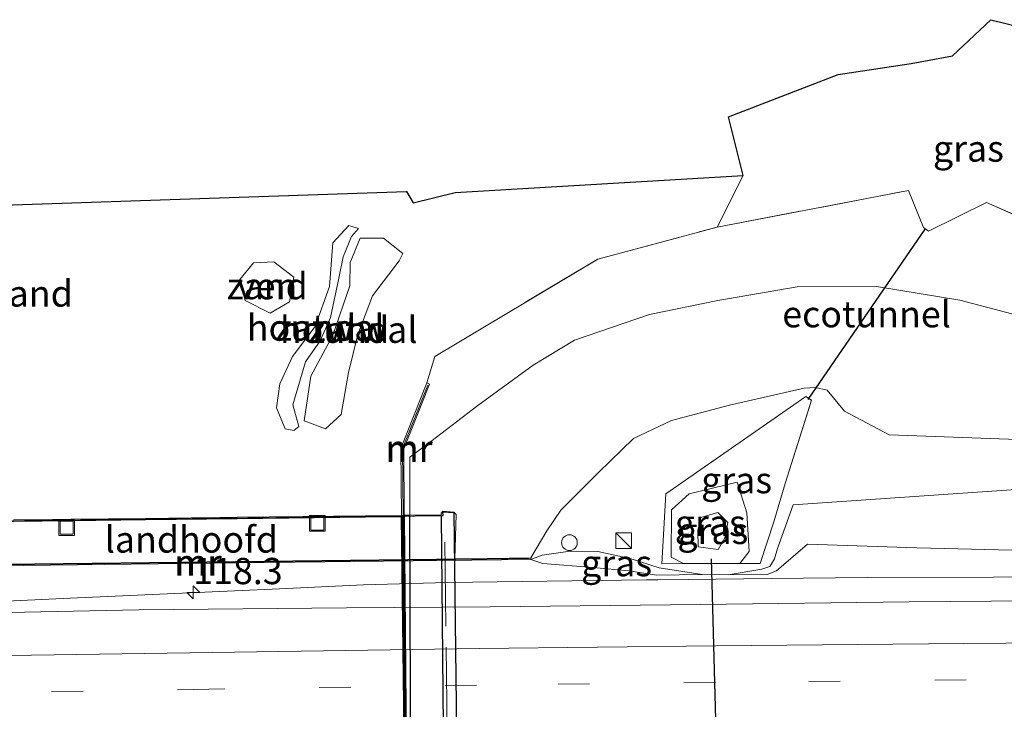
# Model space of a CAD drawing. Units: metres. Extents: x 180000 to 190010, y 443748 to 449069.
# Drawn here: x 182055 to 182149, y 448284 to 448350 of the extents above; entities that cross this region are included whole.
import ezdxf
from ezdxf.enums import TextEntityAlignment as Align

# ---------------------------------------------------------------- set-up
doc = ezdxf.new("R2010")
doc.units = ezdxf.units.M
doc.linetypes.add('IE-TERREINAFSCHEIDING', pattern=[10, 8, -2])
doc.linetypes.add('VW-3-9_STREEP', pattern=[12, 3, -9])
doc.layers.get('0').update_dxf_attribs({"lineweight": 25})
for name, color, linetype, lineweight in [('B-ME-AM-KILOMETR-S-B1', 7, 'Continuous', 18), ('B-ME-BV-GELEIDECONSTRUCTIE-GELEIDERAIL-L-B1', 213, 'BV-GELEIDERAIL', 18), ('B-ME-FV-FAUNAPASSAGE-FAUNATUNNEL-L-B1', 10, 'Continuous', 25), ('B-ME-GW-KRUINLIJN-L-B1', 93, 'Continuous', 18), ('B-ME-GW-KRUINLIJN-L-B2', 10, 'Continuous', 25), ('B-ME-GW-TEENLIJN-L-B1', 93, 'Continuous', 18), ('B-ME-GW-TEENLIJN-L-B2', 10, 'Continuous', 25), ('B-ME-IE-GRASLAND-GV-B6', 93, 'Continuous', 18), ('B-ME-IE-GRASLAND-GV-B7', 93, 'Continuous', 18), ('B-ME-IE-GRONDWERKLIJN-GROND_NIETINGERICHT-GV-B6', 253, 'Continuous', 18), ('B-ME-IE-GRONDWERKLIJN-GROND_NIETINGERICHT-GV-B7', 10, 'Continuous', 25), ('B-ME-IE-INRICHTINGSELEMENT-S-B1', 253, 'Continuous', 18), ('B-ME-IE-INRICHTINGSELEMENT-S-B2', 253, 'Continuous', 18), ('B-ME-IE-TERREINAFSCHEIDING-HOUTWAL-GV-B6', 8, 'IE-TERREINAFSCHEIDING-NATUURLIJK-HOUTWAL', 18), ('B-ME-IE-TERREINAFSCHEIDING-RASTERHEKWERK-L-B1', 8, 'IE-TERREINAFSCHEIDING', 18), ('B-ME-IE-TERREINAFSCHEIDING-RASTERHEKWERK-L-B2', 8, 'IE-TERREINAFSCHEIDING', 18), ('B-ME-KG-KADASTRAAL-OPNAMEDTMGRENS-L-B1', 10, 'Continuous', 25), ('B-ME-KW-DUIKER-L-B1', 10, 'Continuous', 25), ('B-ME-KW-ECODUCT-GV-B7', 10, 'Continuous', 25), ('B-ME-KW-LANDHOOFD-GV-B6', 173, 'Continuous', 18), ('B-ME-MW-MUUR-GV-B6', 8, 'IE-TERREINAFSCHEIDING-KUNSTMATIG', 18), ('B-ME-MW-MUUR-GV-B7', 10, 'Continuous', 25), ('B-ME-MW-MUUR-L-B1', 8, 'IE-TERREINAFSCHEIDING-KUNSTMATIG', 18), ('B-ME-MW-MUUR-L-B2', 10, 'Continuous', 25), ('B-ME-OG-WATER-GV-B6', 153, 'Continuous', 18), ('B-ME-VH-VERH_SOORT-BITUMEN-GV-B6', 8, 'IE-TERREINAFSCHEIDING-NATUURLIJK-HOUTWAL', 18), ('B-ME-VW-MARKERING-39STREEP-015-L-B1', 255, 'VW-3-9_STREEP', 18), ('B-ME-VW-MARKERING-STREEP-015-L-B1', 7, 'Continuous', 18)]:
    doc.layers.add(name, color=color, linetype=linetype, lineweight=lineweight)
doc.styles.add('NLCS-ISO', font='NLCS-ISO.TTF')
doc.linetypes.add('BV-GELEIDERAIL', pattern='A,10,-3,[108,NLCS.SHX,S=1,R=0,X=0,Y=0],-3', length=16)
doc.linetypes.add('IE-TERREINAFSCHEIDING-KUNSTMATIG', pattern='A,4,[82,NLCS.SHX,S=0.75,R=90,X=0,Y=0],4,-2', length=10)
doc.linetypes.add('IE-TERREINAFSCHEIDING-NATUURLIJK-HOUTWAL', pattern='A,7,-1.5,[67,NLCS.SHX,S=0.75,R=45,X=0,Y=0],-1.5,7,-1.5,[70,NLCS.SHX,S=0.75,R=0,X=0,Y=0],-1.5', length=20)

# ---------------------------------------------------------------- blocks, each defined once
blk = doc.blocks.new('kast')
blk.add_line((-0.75, -0.75), (0.75, 0.75))
blk.add_lwpolyline([(-0.75, 0.75), (0.75, 0.75), (0.75, -0.75), (-0.75, -0.75)], close=True)
blk = doc.blocks.new('dtb')
blk.add_circle((0, 0), 0.75)
blk = doc.blocks.new('put')
for p, q in [((0.75, 0.75), (-0.75, 0.75)), ((-0.75, 0.75), (-0.75, -0.75)), ((0.75, -0.75), (0.75, 0.75)), ((-0.75, -0.75), (0.75, -0.75))]:
    blk.add_line(p, q)
blk.add_lwpolyline([(-0.625, 0.625), (0.625, 0.625), (0.625, -0.625), (-0.625, -0.625)], close=True)
blk = doc.blocks.new('hecto')
for p, q in [((0, 0.625), (-0.625, 0)), ((0, -0.625), (0, 0.625)), ((-0.625, 0), (0.625, 0)), ((0.625, 0), (0, -0.625))]:
    blk.add_line(p, q)

msp = doc.modelspace()

# ---------------------------------------------------------------- linework, layer by layer
at = {"layer": 'B-ME-BV-GELEIDECONSTRUCTIE-GELEIDERAIL-L-B1'}
msp.add_polyline3d([(182031.634, 448293.327, 33.06), (182040.307, 448293.632, 32.919), (182055.494, 448294.344, 32.842), (182060.24, 448294.567, 32.818), (182080.203, 448295.46, 32.741), (182088.21, 448295.835, 32.745), (182096.199, 448296.071, 32.756), (182115.159, 448296.317, 32.782), (182116.266, 448296.331, 32.784), (182119.139, 448296.361, 32.785), (182127.099, 448296.444, 32.787), (182136.241, 448296.539, 32.789), (182148.24, 448296.57, 32.783), (182156.159, 448296.662, 32.762), (182162.908, 448297.067, 32.606), (182168.083, 448297.378, 32.487), (182178.799, 448298.053, 32.031)], dxfattribs=at)
at = {"layer": 'B-ME-FV-FAUNAPASSAGE-FAUNATUNNEL-L-B1'}
msp.add_line((182130.571, 448313.501, 32.982), (182141.716, 448329.721, 34.039), dxfattribs=at)
at = {"layer": 'B-ME-GW-KRUINLIJN-L-B1'}
msp.add_line((182120.486, 448296.836, 32.011), (182122.947, 448296.799, 32.018), dxfattribs=at)
for points in [[(182092.625, 448302.465, 40.514), (182092.608, 448307.991, 40.439), (182094.602, 448309.5, 40.138), (182099.091, 448312.926, 39.647), (182104.375, 448316.771, 39.265), (182108.311, 448319.145, 39.025), (182115.453, 448321.58, 38.463), (182121.963, 448322.913, 37.916), (182129.532, 448324.21, 37.138), (182137.078, 448324.242, 36.646), (182145.046, 448322.938, 36.28), (182153.727, 448320.662, 35.887), (182161.17, 448318.856, 35.564), (182179.118, 448316.532, 34.998), (182193.938, 448315.082, 35.046), (182210.715, 448313.884, 34.365), (182232.245, 448311.58, 32.995)], [(182122.947, 448296.799, 32.018), (182126.16, 448297.332, 32.352), (182126.931, 448297.574, 32.382), (182127.381, 448298.323, 32.332), (182127.667, 448299.311, 32.416), (182129.161, 448303.46, 32.601), (182155.49, 448305.27, 32.718), (182175.144, 448304.275, 32.518), (182197.165, 448303.893, 32.307), (182215.681, 448308.835, 32.269), (182226.622, 448310.265, 32.067), (182229.865, 448308.588, 32.17), (182232.78, 448308.108, 32.219), (182236.445, 448309.005, 32.218), (182238.069, 448311.409, 32.053)], [(182124.068, 448297.864, 32.162), (182124.957, 448299.019, 32.098), (182124.733, 448302.711, 32.203), (182123.809, 448305.601, 32.259), (182119.23, 448304.498, 32.321), (182117.563, 448302.996, 32.407), (182117.535, 448298.478, 32.219), (182118.703, 448297.86, 32.14)], [(182104.154, 448298.262, 32.531), (182105.228, 448298.666, 32.514), (182107.893, 448299.038, 32.529), (182110.533, 448299.029, 32.481), (182113.626, 448298.339, 32.451), (182116.376, 448297.463, 32.399), (182120.486, 448296.836, 32.011)]]:
    msp.add_polyline3d(points, dxfattribs=at)
at = {"layer": 'B-ME-GW-KRUINLIJN-L-B2'}
msp.add_polyline3d([(182093.136, 448251.279, 40.445), (182093.107, 448252.038, 40.46), (182092.705, 448276.805, 40.862), (182092.626, 448302.365, 40.515)], dxfattribs=at)
at = {"layer": 'B-ME-GW-TEENLIJN-L-B1'}
for points in [[(182138.311, 448310.113, 33.138), (182134.034, 448312.393, 33.075), (182132.401, 448314.381, 33.154), (182131.291, 448314.627, 33.548), (182130.194, 448314.571, 33.193), (182123.092, 448312.954, 32.807), (182117.557, 448311.496, 32.754), (182113.939, 448309.791, 32.742), (182110.595, 448306.53, 32.657), (182107.004, 448302.966, 32.642), (182105.678, 448300.984, 32.523), (182104.152, 448298.397, 32.692)], [(182138.311, 448310.113, 33.138), (182154.929, 448309.507, 32.992), (182174.405, 448308.898, 32.794), (182197.077, 448307.846, 32.677), (182215.681, 448308.835, 32.269)], [(182120.091, 448299.474, 31.164), (182121.987, 448299.209, 31.144), (182122.652, 448300.321, 31.056), (182122.917, 448301.778, 31.397), (182121.979, 448302.74, 31.708), (182120.345, 448302.265, 31.354), (182120.067, 448301.011, 31.032), (182120.091, 448299.474, 31.164)], [(182261.018, 448299.809, 32.02), (182250.085, 448298.716, 31.959), (182228.22, 448298.607, 31.843), (182206.919, 448298.916, 31.882), (182178.985, 448299.316, 31.852), (182152.63, 448299.063, 32.051), (182140.947, 448299.355, 31.954), (182130.508, 448299.727, 32.145), (182127.569, 448297.172, 32.113), (182126.657, 448296.834, 32.041), (182122.947, 448296.799, 32.018)], [(182104.154, 448298.262, 32.531), (182105.298, 448297.871, 32.019), (182110.101, 448297.479, 32.061), (182113.5, 448297.161, 32.026), (182116.112, 448296.772, 32.054), (182120.486, 448296.836, 32.011)]]:
    msp.add_polyline3d(points, dxfattribs=at)
at = {"layer": 'B-ME-GW-TEENLIJN-L-B2'}
msp.add_polyline3d([(182095.603, 448302.401, 38.202), (182095.818, 448278.955, 38.405), (182095.794, 448276.846, 38.525), (182095.814, 448275.592, 38.403), (182096.171, 448253.59, 38.075), (182096.155, 448251.969, 38.241), (182096.361, 448251.317, 38.203)], dxfattribs=at)
at = {"layer": 'B-ME-IE-GRASLAND-GV-B6'}
for points in [[(182169.791, 448332.37, 33.14), (182168.768, 448325.116, 33.045), (182154.667, 448329.117, 33.625), (182147.583, 448332.253, 33.889), (182142.041, 448329.517, 34.102), (182141.557, 448329.873, 34.042), (182140.142, 448333.391, 34.369), (182121.918, 448329.912, 35.765), (182124.388, 448334.826, 35.207), (182122.989, 448340.422, 35.235), (182133.445, 448344.44, 34.654), (182140.401, 448345.491, 34.149), (182144.34, 448346.227, 33.909), (182147.98, 448349.657, 33.761), (182156.312, 448347.626, 33.686), (182169.791, 448332.37, 33.14)], [(182092.081, 448302.459, 40.555), (182092.027, 448308.782, 40.46), (182094.485, 448314.952, 37.928), (182094.228, 448315.082, 37.89), (182095.002, 448317.587, 37.693), (182110.527, 448326.857, 36.663), (182121.918, 448329.912, 35.765), (182140.142, 448333.391, 34.369), (182141.557, 448329.873, 34.042), (182142.041, 448329.517, 34.102), (182147.583, 448332.253, 33.889), (182154.667, 448329.117, 33.625)], [(182153.727, 448320.662, 35.887), (182145.046, 448322.938, 36.28), (182137.078, 448324.242, 36.646), (182129.532, 448324.21, 37.138), (182121.963, 448322.913, 37.916), (182115.453, 448321.58, 38.463), (182108.311, 448319.145, 39.025), (182104.375, 448316.771, 39.265), (182099.091, 448312.926, 39.647), (182094.602, 448309.5, 40.138), (182092.608, 448307.991, 40.439), (182092.625, 448302.465, 40.514), (182092.081, 448302.459, 40.555)], [(182104.152, 448298.397, 32.692), (182099.977, 448298.336, 35.458), (182096.903, 448298.314, 37.496), (182097.018, 448302.523, 37.855), (182096.795, 448302.771, 37.976), (182095.772, 448302.844, 38.195), (182095.601, 448302.656, 38.2), (182095.602, 448302.501, 38.202), (182092.625, 448302.465, 40.514), (182092.608, 448307.991, 40.439), (182094.602, 448309.5, 40.138), (182099.091, 448312.926, 39.647), (182104.375, 448316.771, 39.265), (182108.311, 448319.145, 39.025), (182115.453, 448321.58, 38.463), (182121.963, 448322.913, 37.916), (182129.532, 448324.21, 37.138), (182137.078, 448324.242, 36.646), (182145.046, 448322.938, 36.28), (182153.727, 448320.662, 35.887)], [(182154.929, 448309.507, 32.992), (182138.311, 448310.113, 33.138), (182134.034, 448312.393, 33.075), (182132.401, 448314.381, 33.154), (182131.291, 448314.627, 33.548), (182130.194, 448314.571, 33.193), (182123.092, 448312.954, 32.807), (182117.557, 448311.496, 32.754), (182113.939, 448309.791, 32.742), (182110.595, 448306.53, 32.657), (182107.004, 448302.966, 32.642), (182105.678, 448300.984, 32.523), (182104.152, 448298.397, 32.692)], [(182104.154, 448298.262, 32.531), (182104.152, 448298.397, 32.692), (182105.678, 448300.984, 32.523), (182107.004, 448302.966, 32.642), (182110.595, 448306.53, 32.657), (182113.939, 448309.791, 32.742), (182117.557, 448311.496, 32.754), (182123.092, 448312.954, 32.807), (182130.194, 448314.571, 33.193), (182131.291, 448314.627, 33.548), (182132.401, 448314.381, 33.154), (182134.034, 448312.393, 33.075), (182138.311, 448310.113, 33.138), (182154.929, 448309.507, 32.992)], [(182124.068, 448297.864, 32.162), (182124.957, 448299.019, 32.098), (182124.733, 448302.711, 32.203), (182123.809, 448305.601, 32.259), (182119.23, 448304.498, 32.321), (182117.563, 448302.996, 32.407), (182117.535, 448298.478, 32.219), (182118.703, 448297.86, 32.14), (182116.634, 448297.83, 32.41), (182117.017, 448304.505, 32.662), (182130.348, 448313.784, 33.267), (182130.886, 448313.429, 33.381), (182128.395, 448305.485, 32.931), (182127.299, 448301.829, 32.566), (182125.995, 448297.868, 32.348), (182124.068, 448297.864, 32.162)], [(182124.068, 448297.864, 32.162), (182125.995, 448297.868, 32.348), (182127.299, 448301.829, 32.566), (182128.395, 448305.485, 32.931), (182130.886, 448313.429, 33.381), (182130.348, 448313.784, 33.267), (182117.017, 448304.505, 32.662), (182116.634, 448297.83, 32.41), (182118.703, 448297.86, 32.14), (182120.957, 448297.87, 31.946), (182122.446, 448297.86, 31.954), (182124.068, 448297.864, 32.162)], [(182124.068, 448297.864, 32.162), (182122.446, 448297.86, 31.954), (182120.957, 448297.87, 31.946), (182118.703, 448297.86, 32.14), (182117.535, 448298.478, 32.219), (182117.563, 448302.996, 32.407), (182119.23, 448304.498, 32.321), (182123.809, 448305.601, 32.259), (182124.733, 448302.711, 32.203), (182124.957, 448299.019, 32.098), (182124.068, 448297.864, 32.162)], [(182155.49, 448305.27, 32.718), (182129.161, 448303.46, 32.601), (182127.667, 448299.311, 32.416), (182127.381, 448298.323, 32.332), (182126.931, 448297.574, 32.382), (182126.16, 448297.332, 32.352), (182122.947, 448296.799, 32.018), (182120.486, 448296.836, 32.011), (182116.376, 448297.463, 32.399), (182113.626, 448298.339, 32.451), (182110.533, 448299.029, 32.481), (182107.893, 448299.038, 32.529), (182105.228, 448298.666, 32.514), (182104.154, 448298.262, 32.531)], [(182152.63, 448299.063, 32.051), (182140.947, 448299.355, 31.954), (182130.508, 448299.727, 32.145), (182127.569, 448297.172, 32.113), (182126.657, 448296.834, 32.041), (182122.947, 448296.799, 32.018), (182126.16, 448297.332, 32.352), (182126.931, 448297.574, 32.382), (182127.381, 448298.323, 32.332), (182127.667, 448299.311, 32.416), (182129.161, 448303.46, 32.601), (182155.49, 448305.27, 32.718)], [(182120.091, 448299.474, 31.164), (182120.067, 448301.011, 31.032), (182120.345, 448302.265, 31.354), (182121.979, 448302.74, 31.708), (182122.917, 448301.778, 31.397), (182122.652, 448300.321, 31.056), (182121.987, 448299.209, 31.144), (182120.091, 448299.474, 31.164)], [(182120.091, 448299.474, 31.164), (182121.987, 448299.209, 31.144), (182122.652, 448300.321, 31.056), (182122.917, 448301.778, 31.397), (182121.979, 448302.74, 31.708), (182120.345, 448302.265, 31.354), (182120.067, 448301.011, 31.032), (182120.091, 448299.474, 31.164)], [(182053.23, 448297.658, 32.371), (182078.884, 448297.962, 32.452), (182104.154, 448298.262, 32.531), (182105.298, 448297.871, 32.019), (182110.101, 448297.479, 32.061), (182113.5, 448297.161, 32.026), (182116.112, 448296.772, 32.054), (182120.486, 448296.836, 32.011), (182122.947, 448296.799, 32.018), (182126.657, 448296.834, 32.041), (182127.569, 448297.172, 32.113), (182130.508, 448299.727, 32.145), (182140.947, 448299.355, 31.954), (182152.63, 448299.063, 32.051), (182178.985, 448299.316, 31.852), (182206.919, 448298.916, 31.882), (182228.22, 448298.607, 31.843), (182250.085, 448298.716, 31.959), (182261.018, 448299.809, 32.02)], [(182104.154, 448298.262, 32.531), (182105.228, 448298.666, 32.514), (182107.893, 448299.038, 32.529), (182110.533, 448299.029, 32.481), (182113.626, 448298.339, 32.451), (182116.376, 448297.463, 32.399), (182120.486, 448296.836, 32.011), (182116.112, 448296.772, 32.054), (182113.5, 448297.161, 32.026), (182110.101, 448297.479, 32.061), (182105.298, 448297.871, 32.019), (182104.154, 448298.262, 32.531)], [(182259.151, 448294.584, 32.114), (182239.782, 448294.65, 32.154), (182219.12, 448294.744, 32.153), (182198.79, 448294.757, 32.129), (182179.607, 448294.606, 32.162), (182159.723, 448294.365, 32.151), (182140.213, 448294.213, 32.139), (182120.301, 448293.962, 32.145), (182100.283, 448293.756, 32.097), (182086.573, 448293.66, 32.102), (182066.793, 448293.452, 32.118), (182046.503, 448293.034, 32.139), (182042.592, 448292.886, 32.15), (182039.958, 448292.83, 32.131), (182032.257, 448292.667, 32.087), (182029.923, 448292.65, 32.132), (182029.985, 448295.068, 32.333), (182035.419, 448294.953, 32.327), (182035.425, 448295.238, 32.328), (182037.583, 448295.17, 32.31), (182037.63, 448298.329, 32.357), (182035.487, 448298.319, 32.337)]]:
    msp.add_polyline3d(points, dxfattribs=at)
at = {"layer": 'B-ME-IE-GRASLAND-GV-B7'}
for points in [[(182093.136, 448251.279, 40.445), (182092.662, 448251.273, 40.51), (182092.299, 448276.894, 40.941), (182092.081, 448302.359, 40.557), (182092.626, 448302.365, 40.515), (182092.705, 448276.805, 40.862), (182093.107, 448252.038, 40.46), (182093.136, 448251.279, 40.445)], [(182096.361, 448251.317, 38.203), (182093.136, 448251.279, 40.445), (182093.107, 448252.038, 40.46), (182092.705, 448276.805, 40.862), (182092.626, 448302.365, 40.515), (182095.603, 448302.401, 38.202), (182095.818, 448278.955, 38.405), (182095.794, 448276.846, 38.525), (182095.814, 448275.592, 38.403), (182096.171, 448253.59, 38.075), (182096.155, 448251.969, 38.241), (182096.361, 448251.317, 38.203)]]:
    msp.add_polyline3d(points, dxfattribs=at)
at = {"layer": 'B-ME-IE-GRONDWERKLIJN-GROND_NIETINGERICHT-GV-B6'}
for points in [[(182092.291, 448333.299, 36.758), (182092.943, 448332.228, 36.97), (182096.934, 448333.209, 36.726), (182124.388, 448334.826, 35.207), (182121.918, 448329.912, 35.765), (182110.527, 448326.857, 36.663), (182095.002, 448317.587, 37.693), (182094.228, 448315.082, 37.89), (182091.748, 448308.835, 38.335), (182091.826, 448302.456, 38.424), (182088.402, 448302.415, 38.54), (182076.153, 448302.269, 38.711), (182067.428, 448302.166, 38.6), (182060.326, 448302.081, 38.54), (182054.843, 448302.016, 38.499)], [(181988.0925, 448329.7673, 34.0269), (182092.291, 448333.299, 36.758)], [(182079.912, 448312.704, 38.38), (182080.731, 448310.711, 38.446), (182081.555, 448310.539, 38.458), (182082.019, 448310.905, 38.553), (182081.45, 448312.99, 38.706), (182082.655, 448317.073, 38.382), (182084.069, 448319.075, 37.943), (182085.062, 448321.309, 37.768), (182085.85, 448325.052, 37.578), (182086.259, 448327.077, 37.479), (182087.053, 448328.997, 37.118), (182087.729, 448329.768, 36.856), (182086.812, 448330.057, 36.926), (182085.287, 448328.394, 37.224), (182084.954, 448324.249, 37.544), (182083.605, 448320.455, 37.799), (182081.444, 448317.58, 38.01), (182080.219, 448314.989, 38.233), (182079.912, 448312.704, 38.38)], [(182091.957, 448327.387, 37.25), (182090.113, 448328.845, 37.001), (182087.872, 448328.84, 37.239), (182086.915, 448326.547, 37.458), (182086.884, 448324.31, 37.547), (182085.266, 448319.61, 37.961), (182083.177, 448315.71, 38.223), (182082.555, 448311.458, 38.668), (182084.564, 448310.69, 38.582), (182086.06, 448312.05, 38.382), (182086.772, 448316.065, 38.122), (182087.662, 448319.666, 37.943), (182089.041, 448323.372, 37.677), (182091.594, 448326.706, 37.246), (182091.957, 448327.387, 37.25)], [(182076.927, 448322.911, 37.589), (182079.317, 448321.709, 37.532), (182081.139, 448322.788, 37.529), (182081.546, 448325.134, 37.529), (182079.659, 448326.608, 37.517), (182077.713, 448326.506, 37.532), (182076.424, 448324.913, 37.589), (182076.927, 448322.911, 37.589)]]:
    msp.add_polyline3d(points, dxfattribs=at)
at = {"layer": 'B-ME-IE-GRONDWERKLIJN-GROND_NIETINGERICHT-GV-B7'}
msp.add_polyline3d([(182092.413, 448251.27, 38.398), (182089.36, 448251.233, 38.496), (182084.935, 448251.18, 38.629), (182083.07, 448253.3, 38.623), (182080.813, 448253.376, 38.622), (182081.487, 448251.139, 38.713), (182074.092, 448251.051, 38.672), (182067.038, 448250.966, 38.673), (182052.461, 448250.791, 38.546), (182052.119, 448276.898, 38.877), (182051.811, 448301.88, 38.374), (182054.84, 448301.916, 38.502), (182060.327, 448301.981, 38.543), (182067.42, 448302.066, 38.603), (182076.152, 448302.169, 38.711), (182088.397, 448302.315, 38.541), (182091.827, 448302.356, 38.426), (182092.138, 448276.852, 38.78), (182092.413, 448251.27, 38.398)], dxfattribs=at)
at = {"layer": 'B-ME-IE-TERREINAFSCHEIDING-HOUTWAL-GV-B6'}
for points in [[(182079.912, 448312.704, 38.38), (182080.219, 448314.989, 38.233), (182081.444, 448317.58, 38.01), (182083.605, 448320.455, 37.799), (182084.954, 448324.249, 37.544), (182085.287, 448328.394, 37.224), (182086.812, 448330.057, 36.926), (182087.729, 448329.768, 36.856), (182087.053, 448328.997, 37.118), (182086.259, 448327.077, 37.479), (182085.85, 448325.052, 37.578), (182085.062, 448321.309, 37.768), (182084.069, 448319.075, 37.943), (182082.655, 448317.073, 38.382), (182081.45, 448312.99, 38.706), (182082.019, 448310.905, 38.553), (182081.555, 448310.539, 38.458), (182080.731, 448310.711, 38.446), (182079.912, 448312.704, 38.38)], [(182091.957, 448327.387, 37.25), (182091.594, 448326.706, 37.246), (182089.041, 448323.372, 37.677), (182087.662, 448319.666, 37.943), (182086.772, 448316.065, 38.122), (182086.06, 448312.05, 38.382), (182084.564, 448310.69, 38.582), (182082.555, 448311.458, 38.668), (182083.177, 448315.71, 38.223), (182085.266, 448319.61, 37.961), (182086.884, 448324.31, 37.547), (182086.915, 448326.547, 37.458), (182087.872, 448328.84, 37.239), (182090.113, 448328.845, 37.001), (182091.957, 448327.387, 37.25)]]:
    msp.add_polyline3d(points, dxfattribs=at)
at = {"layer": 'B-ME-IE-TERREINAFSCHEIDING-RASTERHEKWERK-L-B1'}
for points in [[(182094.228, 448315.082, 37.89), (182095.002, 448317.587, 37.693), (182110.527, 448326.857, 36.663), (182121.918, 448329.912, 35.765), (182140.142, 448333.391, 34.369), (182141.557, 448329.873, 34.042), (182142.041, 448329.517, 34.102), (182147.583, 448332.253, 33.889), (182154.667, 448329.117, 33.625), (182168.768, 448325.116, 33.045), (182179.891, 448322.328, 33.019), (182228.344, 448312.454, 31.354), (182232.245, 448311.58, 32.995)], [(182127.299, 448301.829, 32.566), (182128.395, 448305.485, 32.931), (182130.886, 448313.429, 33.381), (182130.348, 448313.784, 33.267), (182117.017, 448304.505, 32.662), (182116.634, 448297.83, 32.41)], [(182116.634, 448297.83, 32.41), (182118.703, 448297.86, 32.14), (182120.957, 448297.87, 31.946), (182122.446, 448297.86, 31.954), (182124.068, 448297.864, 32.162), (182125.995, 448297.868, 32.348), (182127.299, 448301.829, 32.566)]]:
    msp.add_polyline3d(points, dxfattribs=at)
at = {"layer": 'B-ME-IE-TERREINAFSCHEIDING-RASTERHEKWERK-L-B2'}
msp.add_polyline3d([(182095.944, 448299.892, 38.231), (182096.226, 448277.877, 38.525), (182096.514, 448253.844, 38.23)], dxfattribs=at)
at = {"layer": 'B-ME-KG-KADASTRAAL-OPNAMEDTMGRENS-L-B1'}
msp.add_polyline3d([(181988.0925, 448329.7673, 34.0269), (182092.291, 448333.299, 36.758), (182092.943, 448332.228, 36.97), (182096.934, 448333.209, 36.726), (182124.388, 448334.826, 35.207), (182122.989, 448340.422, 35.235), (182133.445, 448344.44, 34.654), (182140.401, 448345.491, 34.149), (182144.34, 448346.227, 33.909), (182147.98, 448349.657, 33.761), (182156.312, 448347.626, 33.686), (182169.791, 448332.37, 33.14), (182349.7171, 448327.5733, 32.3662)], dxfattribs=at)
at = {"layer": 'B-ME-KW-DUIKER-L-B1'}
msp.add_line((182122.579, 448254.654, 30.847), (182121.368, 448298.319, 31.455), dxfattribs=at)
at = {"layer": 'B-ME-KW-ECODUCT-GV-B7'}
msp.add_polyline3d([(182096.795, 448302.722, 37.976), (182097.138, 448276.605, 38.281), (182097.346, 448251.118, 38.03), (182096.412, 448251.268, 38.203), (182048.505, 448250.694, 38.188), (182048.51, 448250.355, 38.188), (182047.453, 448250.39, 37.881), (182047.119, 448276.368, 38.22), (182047.036, 448302.234, 37.987), (182047.877, 448302.27, 38.172), (182047.882, 448301.883, 38.172), (182095.777, 448302.453, 38.195), (182095.772, 448302.793, 38.195), (182096.795, 448302.722, 37.976)], dxfattribs=at)
at = {"layer": 'B-ME-KW-LANDHOOFD-GV-B6'}
for points in [[(182054.843, 448302.016, 38.499), (182060.326, 448302.081, 38.54), (182067.428, 448302.166, 38.6), (182076.153, 448302.269, 38.711), (182088.402, 448302.415, 38.54), (182091.826, 448302.456, 38.424), (182092.081, 448302.459, 40.555), (182092.625, 448302.465, 40.514), (182095.602, 448302.501, 38.202), (182095.601, 448302.656, 38.2), (182095.772, 448302.844, 38.195), (182096.795, 448302.771, 37.976), (182097.018, 448302.523, 37.855), (182096.903, 448298.314, 37.496)], [(182096.903, 448298.314, 37.496), (182095.153, 448298.298, 36.325), (182048.606, 448297.76, 36.351)]]:
    msp.add_polyline3d(points, dxfattribs=at)
at = {"layer": 'B-ME-MW-MUUR-GV-B6'}
for points in [[(182094.485, 448314.952, 37.928), (182092.027, 448308.782, 40.46), (182092.081, 448302.459, 40.555), (182091.826, 448302.456, 38.424), (182091.748, 448308.835, 38.335), (182094.228, 448315.082, 37.89), (182094.485, 448314.952, 37.928)], [(182040.635, 448297.688, 33.485), (182043.734, 448297.732, 35.509), (182046.816, 448297.741, 37.489), (182048.606, 448297.76, 36.351), (182095.153, 448298.298, 36.325), (182096.903, 448298.314, 37.496), (182099.977, 448298.336, 35.458), (182104.152, 448298.397, 32.692), (182104.154, 448298.262, 32.531), (182078.884, 448297.962, 32.452), (182053.23, 448297.658, 32.371), (182042.562, 448297.53, 32.45), (182040.607, 448297.506, 32.465), (182040.635, 448297.688, 33.485)]]:
    msp.add_polyline3d(points, dxfattribs=at)
at = {"layer": 'B-ME-MW-MUUR-GV-B7'}
msp.add_polyline3d([(182092.662, 448251.273, 40.51), (182092.413, 448251.27, 38.398), (182092.138, 448276.852, 38.78), (182091.827, 448302.356, 38.426), (182092.081, 448302.359, 40.557), (182092.299, 448276.894, 40.941), (182092.662, 448251.273, 40.51)], dxfattribs=at)
at = {"layer": 'B-ME-MW-MUUR-L-B1'}
for points in [[(182091.971, 448302.475, 40.55), (182091.912, 448308.828, 40.467), (182094.319, 448314.857, 38.007)], [(182040.895, 448297.586, 33.572), (182043.734, 448297.61, 35.441), (182046.676, 448297.666, 37.389), (182048.607, 448297.678, 36.351), (182095.154, 448298.228, 36.325), (182096.977, 448298.252, 37.446), (182099.981, 448298.271, 35.45), (182103.994, 448298.346, 32.801)]]:
    msp.add_polyline3d(points, dxfattribs=at)
at = {"layer": 'B-ME-MW-MUUR-L-B2'}
msp.add_polyline3d([(182092.545, 448251.312, 40.5), (182092.206, 448276.851, 40.885), (182091.973, 448302.336, 40.551)], dxfattribs=at)
at = {"layer": 'B-ME-OG-WATER-GV-B6'}
msp.add_polyline3d([(182076.927, 448322.911, 37.589), (182076.424, 448324.913, 37.589), (182077.713, 448326.506, 37.532), (182079.659, 448326.608, 37.517), (182081.546, 448325.134, 37.529), (182081.139, 448322.788, 37.529), (182079.317, 448321.709, 37.532), (182076.927, 448322.911, 37.589)], dxfattribs=at)
at = {"layer": 'B-ME-VH-VERH_SOORT-BITUMEN-GV-B6'}
msp.add_polyline3d([(182046.503, 448293.034, 32.139), (182066.793, 448293.452, 32.118), (182086.573, 448293.66, 32.102), (182100.283, 448293.756, 32.097), (182120.301, 448293.962, 32.145), (182140.213, 448294.213, 32.139), (182159.723, 448294.365, 32.151), (182179.607, 448294.606, 32.162), (182198.79, 448294.757, 32.129), (182219.12, 448294.744, 32.153), (182239.782, 448294.65, 32.154), (182259.151, 448294.584, 32.114)], dxfattribs=at)
at = {"layer": 'B-ME-VW-MARKERING-39STREEP-015-L-B1'}
msp.add_polyline3d([(182354.4868, 448286.255, 32.417), (182336.742, 448286.48, 32.397), (182312.887, 448286.702, 32.404), (182288.947, 448286.906, 32.404), (182265.042, 448287.028, 32.389), (182241.173, 448287.105, 32.392), (182217.306, 448287.09, 32.388), (182193.4, 448287.069, 32.405), (182169.503, 448286.961, 32.415), (182145.638, 448286.799, 32.409), (182121.741, 448286.55, 32.37), (182098.974, 448286.29, 32.369), (182073.461, 448285.898, 32.359), (182046.39, 448285.483, 32.348), (182030.235, 448285.184, 32.342), (182006.344, 448284.694, 32.341), (181994.8077, 448284.425, 32.35)], dxfattribs=at)
at = {"layer": 'B-ME-VW-MARKERING-STREEP-015-L-B1'}
msp.add_polyline3d([(181994.4033, 448287.871, 32.287), (182006.316, 448288.15, 32.273), (182030.276, 448288.659, 32.27), (182045.763, 448288.968, 32.296), (182071.636, 448289.355, 32.3), (182099.236, 448289.768, 32.304), (182121.768, 448290.02, 32.326), (182145.403, 448290.253, 32.347), (182169.513, 448290.428, 32.353), (182193.135, 448290.517, 32.341), (182217.421, 448290.541, 32.341), (182241.147, 448290.547, 32.337), (182265.163, 448290.458, 32.338), (182288.785, 448290.371, 32.335), (182313.074, 448290.18, 32.324), (182336.632, 448289.924, 32.328), (182354.0897, 448289.701, 32.337)], dxfattribs=at)

# ---------------------------------------------------------------- block references
at = {"layer": 'B-ME-AM-KILOMETR-S-B1', "rotation": 90}
msp.add_blockref('hecto', (182071.971, 448295.124, 32.822), dxfattribs=at)
at = {"layer": 'B-ME-IE-INRICHTINGSELEMENT-S-B1', "rotation": 90}
for name, p in [('dtb', (182107.827, 448299.856, 32.526)), ('kast', (182113.003, 448300.045, 32.496))]:
    msp.add_blockref(name, p, dxfattribs=at)
at = {"layer": 'B-ME-IE-INRICHTINGSELEMENT-S-B2', "rotation": 90}
for p in [(182059.896, 448301.289, 38.389), (182083.797, 448301.686, 38.411)]:
    msp.add_blockref('put', p, dxfattribs=at)

# ---------------------------------------------------------------- texts
at = {"layer": 'B-ME-AM-KILOMETR-S-B1', "ltscale": 0.2, "style": 'NLCS-ISO'}
msp.add_text('118.3', height=2.5, dxfattribs=at).set_placement((182071.971, 448295.124, 32.822), align=Align.BOTTOM_LEFT)
at = {"layer": 'B-ME-FV-FAUNAPASSAGE-FAUNATUNNEL-L-B1', "ltscale": 0.2, "style": 'NLCS-ISO'}
msp.add_text('ecotunnel', height=2.5, dxfattribs=at).set_placement((182136.1435, 448321.611), align=Align.MIDDLE_CENTER)
at = {"layer": 'B-ME-IE-GRASLAND-GV-B6', "ltscale": 0.2, "style": 'NLCS-ISO'}
for p in [(182145.8545, 448337.3865), (182123.76, 448305.807), (182123.76, 448305.807), (182121.246, 448301.7305), (182121.492, 448300.9745), (182121.492, 448300.9745), (182112.32, 448297.905)]:
    msp.add_text('gras', height=2.5, dxfattribs=at).set_placement(p, align=Align.MIDDLE_CENTER)
at = {"layer": 'B-ME-IE-GRONDWERKLIJN-GROND_NIETINGERICHT-GV-B6', "ltscale": 0.2, "style": 'NLCS-ISO'}
for p in [(182056.6278, 448323.58216), (182079.01907, 448324.28543), (182083.63458, 448320.33358), (182086.78627, 448320.13177)]:
    msp.add_text('zand', height=2.5, dxfattribs=at).set_placement(p, align=Align.MIDDLE_CENTER)
at = {"layer": 'B-ME-IE-TERREINAFSCHEIDING-HOUTWAL-GV-B6', "ltscale": 0.2, "style": 'NLCS-ISO'}
for p in [(182083.63458, 448320.33358), (182086.78627, 448320.13177)]:
    msp.add_text('houtwal', height=2.5, dxfattribs=at).set_placement(p, align=Align.MIDDLE_CENTER)
at = {"layer": 'B-ME-KW-LANDHOOFD-GV-B6', "ltscale": 0.2, "style": 'NLCS-ISO'}
msp.add_text('landhoofd', height=2.5, dxfattribs=at).set_placement((182071.78791, 448300.15541), align=Align.MIDDLE_CENTER)
at = {"layer": 'B-ME-MW-MUUR-GV-B6', "ltscale": 0.2, "style": 'NLCS-ISO'}
for p in [(182092.54989, 448308.858), (182072.37477, 448297.96004)]:
    msp.add_text('mr', height=2.5, dxfattribs=at).set_placement(p, align=Align.MIDDLE_CENTER)
at = {"layer": 'B-ME-MW-MUUR-L-B1', "ltscale": 0.2, "style": 'NLCS-ISO'}
for p in [(182092.53483, 448308.78037), (182072.44459, 448297.95933)]:
    msp.add_text('mr', height=2.5, dxfattribs=at).set_placement(p, align=Align.MIDDLE_CENTER)
at = {"layer": 'B-ME-OG-WATER-GV-B6', "ltscale": 0.2, "style": 'NLCS-ISO'}
msp.add_text('ven', height=2.5, dxfattribs=at).set_placement((182079.01907, 448324.28543), align=Align.MIDDLE_CENTER)

doc.saveas('drawing.dxf')
